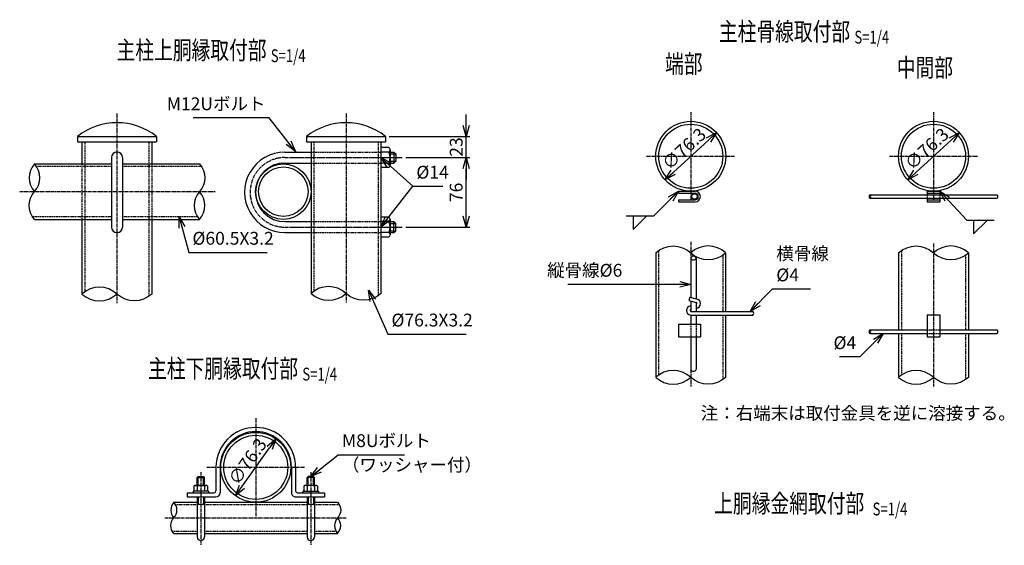
# Model space of a CAD drawing. Units: millimetres. Extents: x 905 to 11013, y 293 to 6974.
# Drawn here: x 905 to 1980, y 909 to 1482 of the extents above; entities that cross this region are included whole.
import ezdxf
from ezdxf.enums import TextEntityAlignment as Align

# ---------------------------------------------------------------- set-up
doc = ezdxf.new("R2010")
doc.units = ezdxf.units.MM
doc.header["$LTSCALE"] = 0.2
doc.linetypes.add('CENTER2', pattern=[28.575, 19.05, -3.175, 3.175, -3.175])
doc.linetypes.add('DASHED2', pattern=[9.525, 6.35, -3.175])
for name, color, linetype in [('CENTER', 6, 'CENTER2'), ('DASH', 30, 'DASHED2'), ('L', 7, 'Continuous'), ('M', 82, 'Continuous'), ('TEXT', 150, 'Continuous')]:
    doc.layers.add(name, color=color, linetype=linetype)
doc.styles.add('NCE', font='romans.shx', dxfattribs={"width": 0.8, "bigfont": 'extfont.shx'})
doc.styles.get("Standard").update_dxf_attribs({"font": 'romans.shx', "width": 0.8, "bigfont": 'extfont.shx'})
doc.dimstyles.new('NCE_new_4', dxfattribs={"dimscale": 4, "dimtxt": 3.5, "dimasz": 3, "dimexe": 1, "dimexo": 1, "dimgap": 1, "dimtad": 1, "dimdsep": 46, "dimtxsty": 'NCE', "dimblk": 'OPEN30', "dimcen": 0, "dimclrd": 7, "dimclre": 7, "dimclrt": 256, "dimaunit": 1, "dimadec": 1, "dimazin": 0, "dimtfac": 1, "dimtix": 1, "dimtmove": 2, "dimatfit": 2, "dimldrblk": 'OPEN30', "dimfxl": 0, "dimtolj": 1, "dimtzin": 0, "dimarcsym": 0})

# ---------------------------------------------------------------- blocks, each defined once
blk = doc.blocks.new('Title & Scale')
at = {"layer": 'TEXT', "width": 0.75}
blk.add_attdef('図面名', text='', height=5, dxfattribs=at).set_placement((0, 0), align=Align.BOTTOM_RIGHT)
blk.add_attdef('縮尺', text='', height=3.5, dxfattribs=at).set_placement((0, -0.3), align=Align.BOTTOM_LEFT)
blk = doc.blocks.new('_OPEN30')
at = {"color": 0, "linetype": 'ByBlock'}
for p, q in [((-1, 0.268), (0, 0)), ((0, 0), (-1, -0.268)), ((0, 0), (-1, 0))]:
    blk.add_line(p, q, dxfattribs=at)
blk = doc.blocks.new('Break_Pipe')
blk.add_lwpolyline([(-0.5, 0, -0.388235), (0, 0)], format="xyb")
for centre, start, end in [((0.25, -0.273), 47.5641, 132.4359), ((0.25, 0.273), 227.5641, 312.4359)]:
    blk.add_arc(centre, 0.37, start, end)
blk = doc.blocks.new('*D32')
at = {"layer": 'TEXT', "color": 7, "lineweight": -2}
for p, q in [((1326.5, 1331.8), (1396.5, 1331.8)), ((1392.5, 1267.8), (1392.5, 1319.8)), ((1326.5, 1255.8), (1396.5, 1255.8))]:
    blk.add_line(p, q, dxfattribs=at)
at = {"layer": 'TEXT', "color": 7, "lineweight": -2, "xscale": 12, "yscale": 12, "zscale": 12}
for p, rotation in [((1392.5, 1331.8), 90), ((1392.5, 1255.8), 270)]:
    blk.add_blockref('_OPEN30', p, dxfattribs=dict(at, rotation=rotation))
at = {"layer": 'TEXT', "insert": (1381.5, 1293.8), "char_height": 14, "attachment_point": 5, "rotation": 90, "style": 'NCE'}
blk.add_mtext('\\A1;76', dxfattribs=at)
blk = doc.blocks.new('*D33')
at = {"layer": 'TEXT', "color": 7, "lineweight": -2}
for p, q in [((1392.5, 1366.8), (1392.5, 1378.8)), ((1308.4, 1354.8), (1396.5, 1354.8)), ((1392.5, 1331.8), (1392.5, 1354.8)), ((1326.5, 1331.8), (1396.5, 1331.8)), ((1392.5, 1319.8), (1392.5, 1307.8))]:
    blk.add_line(p, q, dxfattribs=at)
at = {"layer": 'TEXT', "color": 7, "lineweight": -2, "xscale": 12, "yscale": 12, "zscale": 12}
for p, rotation in [((1392.5, 1354.8), 270), ((1392.5, 1331.8), 90)]:
    blk.add_blockref('_OPEN30', p, dxfattribs=dict(at, rotation=rotation))
at = {"layer": 'TEXT', "insert": (1381.5, 1343.3), "char_height": 14, "attachment_point": 5, "rotation": 90, "style": 'NCE'}
blk.add_mtext('\\A1;23', dxfattribs=at)
blk = doc.blocks.new('*D91')
at = {"layer": 'TEXT', "color": 7, "lineweight": -2}
blk.add_line((1618.2, 1315.6), (1656.8, 1350.9), dxfattribs=at)
at = {"layer": 'TEXT', "color": 7, "lineweight": -2, "xscale": 12, "yscale": 12, "zscale": 12}
for p, rotation in [((1665.7, 1359), 42.36872475249471), ((1609.3, 1307.5), 222.3687247524947)]:
    blk.add_blockref('_OPEN30', p, dxfattribs=dict(at, rotation=rotation))
at = {"layer": 'TEXT', "insert": (1630.1, 1341.4), "char_height": 14, "attachment_point": 5, "rotation": 42.3687, "style": 'NCE'}
blk.add_mtext('\\A1;∅76.3', dxfattribs=at)
blk = doc.blocks.new('*D92')
at = {"layer": 'TEXT', "color": 7, "lineweight": -2}
blk.add_line((1883.1, 1315.6), (1921.7, 1350.9), dxfattribs=at)
at = {"layer": 'TEXT', "color": 7, "lineweight": -2, "xscale": 12, "yscale": 12, "zscale": 12}
for p, rotation in [((1930.6, 1359), 42.36872475249471), ((1874.2, 1307.5), 222.3687247524947)]:
    blk.add_blockref('_OPEN30', p, dxfattribs=dict(at, rotation=rotation))
at = {"layer": 'TEXT', "insert": (1895, 1341.4), "char_height": 14, "attachment_point": 5, "rotation": 42.3687, "style": 'NCE'}
blk.add_mtext('\\A1;∅76.3', dxfattribs=at)
blk = doc.blocks.new('*D93')
at = {"layer": 'TEXT', "color": 7, "lineweight": -2}
blk.add_line((1147.7, 972.3), (1177.9, 1015), dxfattribs=at)
at = {"layer": 'TEXT', "color": 7, "lineweight": -2, "xscale": 12, "yscale": 12, "zscale": 12}
for p, rotation in [((1184.8, 1024.8), 54.76664265089714), ((1140.8, 962.5), 234.7666426508971)]:
    blk.add_blockref('_OPEN30', p, dxfattribs=dict(at, rotation=rotation))
at = {"layer": 'TEXT', "insert": (1153.8, 1000), "char_height": 14, "attachment_point": 5, "rotation": 54.7666, "style": 'NCE'}
blk.add_mtext('\\A1;∅76.3', dxfattribs=at)

msp = doc.modelspace()

# ---------------------------------------------------------------- linework, layer by layer
at = {"layer": 'CENTER'}
for p, q in [((1011.282, 1379.84), (1011.282, 1172.841)), ((1261.282, 1379.84), (1261.282, 1173.541)), ((1637.484, 1381.399), (1637.484, 1285.099)), ((1902.396, 1381.399), (1902.396, 1285.099)), ((1589.334, 1333.249), (1685.634, 1333.249)), ((1854.246, 1333.249), (1950.546, 1333.249)), ((1194.632, 1331.84), (1320.632, 1331.84)), ((1200.532, 1331.84), (1322.532, 1331.84)), ((905.162, 1294.59), (1118.369, 1294.59)), ((1194.632, 1255.84), (1320.632, 1255.84)), ((1200.532, 1255.84), (1322.532, 1255.84)), ((1637.396, 1239.661), (1637.396, 1217.955)), ((1902.396, 1237.879), (1902.396, 1081.879)), ((1637.396, 1100.565), (1637.396, 1081.882)), ((1162.792, 1047.149), (1162.792, 940.149)), ((1109.292, 993.649), (1216.292, 993.649)), ((1102.792, 988.499), (1102.792, 908.502)), ((1222.792, 988.499), (1222.792, 908.502)), ((1063.442, 938.499), (1262.142, 938.499))]:
    msp.add_line(p, q, dxfattribs=at)
msp.add_arc((1194.632, 1293.84), 38, 90, 270, dxfattribs=at)
at = {"layer": 'DASH'}
for p, q in [((976.332, 1348.14), (976.332, 1185.091)), ((1046.232, 1348.14), (1046.232, 1180.59)), ((1226.332, 1348.84), (1226.332, 1185.791)), ((1296.232, 1348.84), (1296.232, 1181.29)), ((1223.132, 1337.84), (1299.432, 1337.84)), ((923.066, 1322.54), (1005.282, 1322.54)), ((973.132, 1324.84), (973.132, 1264.34)), ((1017.282, 1322.54), (1103.066, 1322.54)), ((1049.433, 1324.84), (1049.433, 1264.34)), ((1223.132, 1325.84), (1299.432, 1325.84)), ((1895.396, 1291.299), (1895.396, 1287.299)), ((1909.396, 1291.299), (1909.396, 1287.299)), ((919.498, 1267.54), (1005.282, 1267.54)), ((1017.282, 1267.54), (1099.498, 1267.54)), ((1223.132, 1261.84), (1299.432, 1261.84)), ((1223.132, 1249.84), (1299.432, 1249.84)), ((1602.447, 1230.13), (1602.447, 1094.5)), ((1672.346, 1225.628), (1672.346, 1163.845)), ((1867.447, 1230.13), (1867.447, 1143.845)), ((1937.346, 1225.628), (1937.346, 1143.845)), ((1637.396, 1150.045), (1637.396, 1136.045)), ((1643.396, 1150.045), (1643.396, 1136.045)), ((1672.346, 1159.845), (1672.346, 1089.631)), ((1867.447, 1139.845), (1867.447, 1094.5)), ((1895.396, 1143.845), (1909.396, 1143.845)), ((1895.396, 1139.845), (1909.396, 1139.845)), ((1937.346, 1139.845), (1937.346, 1089.631)), ((1075.11, 953.199), (1098.792, 953.199)), ((1106.792, 953.199), (1218.792, 953.199)), ((1226.792, 953.199), (1253.811, 953.199)), ((1071.773, 923.799), (1098.792, 923.799)), ((1106.792, 923.799), (1218.792, 923.799)), ((1226.792, 923.799), (1250.474, 923.799))]:
    msp.add_line(p, q, dxfattribs=at)
at = {"layer": 'L'}
for p, q in [((1567.172, 1268.275), (1597.172, 1268.275)), ((1589.672, 1268.275), (1574.672, 1253.275)), ((1574.672, 1268.275), (1574.672, 1253.275)), ((1938.669, 1263.491), (1968.669, 1263.491)), ((1946.169, 1263.491), (1946.169, 1248.491)), ((1961.169, 1263.49), (1946.169, 1248.49))]:
    msp.add_line(p, q, dxfattribs=at)
at = {"layer": 'M'}
for p, q in [((968.132, 1354.84), (1054.432, 1354.84)), ((968.132, 1354.84), (968.132, 1348.84)), ((1054.432, 1354.84), (1054.432, 1348.84)), ((1218.132, 1354.84), (1304.432, 1354.84)), ((1218.132, 1354.84), (1218.132, 1348.84)), ((1304.432, 1354.84), (1304.432, 1348.84)), ((968.132, 1348.84), (1054.432, 1348.84)), ((973.132, 1348.84), (973.132, 1324.84)), ((1049.433, 1348.84), (1049.433, 1324.84)), ((1218.132, 1348.84), (1304.432, 1348.84)), ((1223.132, 1348.84), (1223.132, 1183.541)), ((1299.432, 1348.84), (1299.432, 1183.541)), ((1194.632, 1337.84), (1223.132, 1337.84)), ((1307.932, 1342.84), (1299.432, 1342.84)), ((1307.932, 1337.84), (1299.432, 1337.84)), ((1309.432, 1340.34), (1309.432, 1323.34)), ((1309.432, 1337.84), (1313.632, 1337.84)), ((1309.432, 1335.84), (1315.632, 1335.84)), ((1313.632, 1337.84), (1315.632, 1335.84)), ((1313.632, 1337.84), (1313.632, 1325.84)), ((1315.632, 1335.84), (1315.632, 1327.84)), ((921.282, 1324.84), (1005.282, 1324.84)), ((1005.282, 1331.84), (1005.282, 1255.84)), ((1017.282, 1331.84), (1017.282, 1255.84)), ((1017.282, 1324.84), (1101.282, 1324.84)), ((1194.632, 1325.84), (1223.132, 1325.84)), ((1307.932, 1325.84), (1299.432, 1325.84)), ((1309.432, 1327.84), (1315.632, 1327.84)), ((1309.432, 1325.84), (1313.632, 1325.84)), ((1315.632, 1327.84), (1313.632, 1325.84)), ((1307.932, 1320.84), (1299.432, 1320.84)), ((1623.996, 1295.099), (1623.996, 1292.799)), ((1623.996, 1295.099), (1642.196, 1295.099)), ((1623.996, 1292.799), (1642.196, 1292.799)), ((1833.06, 1291.299), (1909.396, 1291.299)), ((1895.396, 1295.099), (1909.396, 1295.099)), ((1895.396, 1295.099), (1895.396, 1291.299)), ((1895.396, 1292.799), (1909.396, 1292.799)), ((1909.396, 1295.099), (1909.396, 1291.299)), ((1909.396, 1291.299), (1971.342, 1291.299)), ((1623.996, 1285.799), (1623.996, 1283.499)), ((1623.996, 1285.799), (1642.196, 1285.799)), ((1623.996, 1283.499), (1642.196, 1283.499)), ((1833.06, 1287.299), (1909.396, 1287.299)), ((1895.396, 1287.299), (1895.396, 1283.499)), ((1895.396, 1285.799), (1909.396, 1285.799)), ((1895.396, 1283.499), (1909.396, 1283.499)), ((1909.396, 1287.299), (1971.342, 1287.299)), ((1909.396, 1287.299), (1909.396, 1283.499)), ((921.282, 1264.34), (1005.282, 1264.34)), ((973.132, 1264.34), (973.132, 1182.841)), ((1017.282, 1264.34), (1101.282, 1264.34)), ((1049.433, 1264.34), (1049.433, 1182.841)), ((1194.632, 1261.84), (1223.132, 1261.84)), ((1307.932, 1266.84), (1299.432, 1266.84)), ((1307.932, 1261.84), (1299.432, 1261.84)), ((1309.432, 1264.34), (1309.432, 1247.34)), ((1309.432, 1261.84), (1313.632, 1261.84)), ((1309.432, 1259.84), (1315.632, 1259.84)), ((1315.632, 1259.84), (1313.632, 1261.84)), ((1313.632, 1249.84), (1313.632, 1261.84)), ((1315.632, 1251.84), (1315.632, 1259.84)), ((1194.632, 1249.84), (1223.132, 1249.84)), ((1307.932, 1249.84), (1299.432, 1249.84)), ((1309.432, 1251.84), (1315.632, 1251.84)), ((1309.432, 1249.84), (1313.632, 1249.84)), ((1313.632, 1249.84), (1315.632, 1251.84)), ((1307.932, 1244.84), (1299.432, 1244.84)), ((1599.246, 1227.879), (1599.246, 1091.879)), ((1675.546, 1227.879), (1675.546, 1163.845)), ((1864.246, 1227.879), (1864.246, 1143.845)), ((1940.546, 1227.879), (1940.546, 1143.845)), ((1637.396, 1222.125), (1637.396, 1179.201)), ((1643.396, 1222.125), (1643.396, 1177.594)), ((1636.43, 1179.46), (1635.395, 1175.596)), ((1635.395, 1175.596), (1643.396, 1173.452)), ((1636.43, 1179.46), (1643.396, 1177.593)), ((1637.396, 1175.06), (1637.396, 1163.845)), ((1643.396, 1173.453), (1643.396, 1163.845)), ((1637.396, 1163.845), (1705.342, 1163.845)), ((1623.996, 1150.045), (1647.996, 1150.045)), ((1623.996, 1150.045), (1623.996, 1136.045)), ((1637.396, 1159.845), (1637.396, 1150.045)), ((1637.696, 1159.845), (1705.342, 1159.845)), ((1643.396, 1159.845), (1643.396, 1150.045)), ((1647.996, 1150.045), (1647.996, 1136.045)), ((1675.546, 1159.845), (1675.546, 1091.879)), ((1895.396, 1160.045), (1909.396, 1160.045)), ((1895.396, 1160.045), (1895.396, 1136.045)), ((1909.396, 1160.045), (1909.396, 1136.045)), ((1833.06, 1143.845), (1895.396, 1143.845)), ((1833.06, 1139.845), (1895.396, 1139.845)), ((1864.246, 1139.845), (1864.246, 1091.879)), ((1909.396, 1143.845), (1971.342, 1143.845)), ((1909.396, 1139.845), (1971.342, 1139.845)), ((1940.546, 1139.845), (1940.546, 1091.879)), ((1623.996, 1136.045), (1647.996, 1136.045)), ((1637.396, 1136.045), (1637.396, 1100.565)), ((1643.396, 1136.045), (1643.396, 1100.565)), ((1895.396, 1136.045), (1909.396, 1136.045)), ((1119.292, 993.649), (1119.292, 967.849)), ((1123.792, 993.649), (1123.792, 965.849)), ((1201.792, 993.649), (1201.792, 965.849)), ((1206.292, 993.649), (1206.292, 967.849)), ((1098.792, 973.945), (1098.792, 982.499)), ((1098.792, 982.499), (1106.792, 982.499)), ((1098.796, 982.495), (1099.796, 983.495)), ((1099.792, 983.499), (1105.792, 983.499)), ((1099.792, 973.945), (1099.792, 983.499)), ((1105.792, 973.945), (1105.792, 983.499)), ((1105.792, 983.499), (1106.792, 982.499)), ((1106.792, 973.945), (1106.792, 982.499)), ((1219.792, 983.499), (1218.792, 982.499)), ((1226.792, 982.499), (1218.792, 982.499)), ((1218.792, 973.945), (1218.792, 982.499)), ((1225.792, 983.499), (1219.792, 983.499)), ((1219.792, 973.945), (1219.792, 983.499)), ((1226.788, 982.495), (1225.788, 983.495)), ((1225.792, 973.945), (1225.792, 983.499)), ((1226.792, 973.945), (1226.792, 982.499)), ((1111.292, 967.449), (1094.292, 967.449)), ((1094.292, 967.449), (1094.292, 965.849)), ((1095.292, 972.945), (1095.292, 967.449)), ((1097.042, 973.945), (1108.542, 973.945)), ((1098.792, 972.945), (1098.792, 967.449)), ((1106.792, 972.945), (1106.792, 967.449)), ((1110.292, 972.945), (1110.292, 967.449)), ((1111.292, 967.449), (1111.292, 965.849)), ((1214.292, 967.449), (1231.292, 967.449)), ((1214.292, 967.449), (1214.292, 965.849)), ((1215.292, 972.945), (1215.292, 967.449)), ((1228.542, 973.945), (1217.042, 973.945)), ((1218.792, 972.945), (1218.792, 967.449)), ((1226.792, 972.945), (1226.792, 967.449)), ((1230.292, 972.945), (1230.292, 967.449)), ((1231.292, 967.449), (1231.292, 965.849)), ((1087.792, 965.849), (1087.792, 961.349)), ((1087.792, 965.849), (1117.292, 965.849)), ((1087.792, 961.349), (1119.292, 961.349)), ((1098.792, 961.349), (1098.792, 917.649)), ((1099.792, 961.349), (1099.792, 953.499)), ((1105.792, 961.349), (1105.792, 953.499)), ((1106.792, 961.349), (1106.792, 917.649)), ((1206.292, 961.349), (1237.792, 961.349)), ((1208.292, 965.849), (1237.792, 965.849)), ((1218.792, 961.349), (1218.792, 917.649)), ((1219.792, 961.349), (1219.792, 953.499)), ((1225.792, 961.349), (1225.792, 953.499)), ((1226.792, 961.349), (1226.792, 917.649)), ((1237.792, 965.849), (1237.792, 961.349)), ((1073.442, 955.499), (1098.792, 955.499)), ((1099.792, 953.499), (1098.792, 952.499)), ((1099.792, 953.499), (1105.792, 953.499)), ((1105.792, 953.499), (1106.792, 952.499)), ((1106.792, 955.499), (1218.792, 955.499)), ((1219.792, 953.499), (1218.792, 952.499)), ((1219.792, 953.499), (1225.792, 953.499)), ((1225.792, 953.499), (1226.792, 952.499)), ((1226.792, 955.499), (1252.142, 955.499)), ((1073.442, 921.499), (1098.792, 921.499)), ((1106.792, 921.499), (1218.792, 921.499)), ((1226.792, 921.499), (1252.142, 921.499))]:
    msp.add_line(p, q, dxfattribs=at)
for centre, radius in [((1637.484, 1333.249), 38.15), ((1637.484, 1333.249), 34.95), ((1902.396, 1333.249), 38.15), ((1902.396, 1333.249), 34.95), ((1192.882, 1294.59), 30.25), ((1192.882, 1294.59), 27.05), ((1641.546, 1289.299), 3), ((1162.792, 993.649), 38.15), ((1162.792, 993.649), 34.95)]:
    msp.add_circle(centre, radius, dxfattribs=at)
for centre, radius, start, end in [((1011.282, 1300.276), 69.564, 51.662509, 128.337506), ((1261.282, 1300.276), 69.564, 51.662509, 128.337506), ((1011.282, 1331.84), 6, 0, 180), ((1194.632, 1293.84), 44, 90, 270.007305), ((1306.599, 1340.34), 2.833, 298.072487, 61.927513), ((1296.682, 1331.84), 12.75, 331.927513, 28.072487), ((1194.632, 1293.84), 32, 90, 270), ((1306.599, 1323.34), 2.833, 298.072487, 61.927513), ((1642.196, 1289.299), 5.8, 270.000018, 89.999982), ((1642.196, 1289.299), 3.5, 270.000018, 89.999982), ((1834.56, 1289.299), 2.5, 126.869917, 233.130066), ((1831.56, 1289.299), 2.5, 306.869898, 53.130047), ((1970.232, 1289.299), 2.5, 306.869898, 53.130047), ((1306.599, 1264.34), 2.833, 298.072487, 61.927513), ((1296.682, 1255.84), 12.75, 331.927513, 28.072487), ((1011.282, 1255.84), 6, 180, 0), ((1306.599, 1247.34), 2.833, 298.072487, 61.927513), ((1640.396, 1220.875), 3.25, 22.619865, 157.380135), ((1640.396, 1223.375), 3.25, 202.619865, 337.380135), ((1643.296, 1172.453), 5, 269.999963, 88.854286), ((1643.296, 1172.453), 1, 275.737732, 89.999982), ((1637.696, 1164.845), 5, 93.440048, 266.559935), ((1637.696, 1164.845), 1, 107.458717, 270.000001), ((1703.842, 1161.845), 2.5, 306.869898, 53.130047), ((1834.56, 1141.845), 2.5, 126.869917, 233.130066), ((1831.56, 1141.845), 2.5, 306.869898, 53.130047), ((1970.232, 1141.845), 2.5, 306.869898, 53.130047), ((1640.396, 1101.815), 3.25, 202.619865, 337.380135), ((1162.792, 993.649), 43.5, 0, 179.999964), ((1162.792, 993.649), 39, 0, 179.999964), ((1097.042, 971.914), 2.031, 30.510237, 149.489763), ((1102.792, 965.445), 8.5, 61.927513, 118.072487), ((1108.542, 971.914), 2.031, 30.510237, 149.489763), ((1117.292, 967.849), 2, 270.000018, 0), ((1208.292, 967.849), 2, 179.999981, 270.000018), ((1217.042, 971.914), 2.031, 30.510237, 149.489763), ((1222.792, 965.445), 8.5, 61.927513, 118.072487), ((1228.542, 971.914), 2.031, 30.510237, 149.489763), ((1119.292, 965.849), 4.5, 270.000018, 0), ((1206.292, 965.849), 4.5, 179.999981, 270.000018), ((1102.792, 917.649), 4, 180, 0), ((1222.792, 917.649), 4, 180, 0)]:
    msp.add_arc(centre, radius, start, end, dxfattribs=at)

# ---------------------------------------------------------------- block references
at = {"layer": 'L'}
for p, xscale, yscale, zscale, rotation in [((921.282, 1294.59), 60.5, 60.5, 60.5, 90), ((1101.282, 1294.59), 60.5, 60.5, 60.5, 270), ((1011.282, 1182.841), 76.3, 76.3, 76.3, 180), ((1261.282, 1183.541), 76.3, 76.3, 76.3, 180), ((1637.394, 1091.881), 76.3, 76.3, 76.3, 180), ((1902.394, 1091.881), 76.3, 76.3, 76.3, 180), ((1073.442, 938.499), 34, 34, 34, 90), ((1252.142, 938.499), 34, 34, 34, 270)]:
    msp.add_blockref('Break_Pipe', p, dxfattribs=dict(at, xscale=xscale, yscale=yscale, zscale=zscale, rotation=rotation))
at = {"layer": 'L', "xscale": 76.3, "yscale": 76.3, "zscale": 76.3}
for p in [(1637.396, 1227.879), (1902.396, 1227.879)]:
    msp.add_blockref('Break_Pipe', p, dxfattribs=at)
at = {"layer": 'TEXT', "xscale": 4, "yscale": 4, "zscale": 4}
for p, values in [((1816.03, 1453.104), {'図面名': '%%U主柱骨線取付部 ', '縮尺': '%%US=1/4'}), ((1179.156, 1432.823), {'図面名': '%%U主柱上胴縁取付部 ', '縮尺': '%%US=1/4'}), ((1650.41, 1417.881), {'図面名': '%%U端部'}), ((1923.754, 1413.759), {'図面名': '%%U中間部'}), ((1213.58, 1085.241), {'図面名': '%%U主柱下胴縁取付部 ', '縮尺': '%%US=1/4'}), ((1835.953, 937.997), {'図面名': '%%U上胴縁金網取付部  ', '縮尺': '%%US=1/4'})]:
    msp.add_blockref('Title & Scale', p, dxfattribs=at).add_auto_attribs(values)

# ---------------------------------------------------------------- texts
at = {"layer": 'TEXT', "char_height": 14, "style": 'NCE'}
for s, insert, attachment_point in [('M12Uボルト', (1173.448, 1379.174), 9), ('%%C14', (1338.022, 1304.433), 7), ('%%C60.5X3.2', (1093.656, 1232.327), 7), ('横骨線\\P%%C4', (1730.833, 1192.335), 7), ('縦骨線%%C6', (1562.791, 1197.363), 9), ('%%C76.3X3.2', (1310.857, 1143.043), 7), ('%%C4', (1818.03, 1118.264), 9), ('M8Uボルト', (1256.831, 1011.393), 7), ('（ワッシャー付）', (1256.831, 1003.393), 1)]:
    msp.add_mtext(s, dxfattribs=dict(at, insert=insert, attachment_point=attachment_point))
at = {"layer": 'TEXT', "insert": (1648.338, 1059.784), "char_height": 14, "width": 344.16404, "attachment_point": 1, "style": 'NCE'}
msp.add_mtext('注：右端末は取付金具を逆に溶接する。', dxfattribs=at)

# ---------------------------------------------------------------- dimensions: what is measured, and where the dimension line sits
at = {"layer": 'TEXT'}
for base, p1, p2, picture, middle in [((1392.532, 1354.84), (1322.532, 1331.84), (1304.432, 1354.84), '*D33', (1381.532, 1343.34)), ((1392.532, 1331.84), (1322.532, 1255.84), (1322.532, 1331.84), '*D32', (1381.532, 1293.84))]:
    dim = msp.add_linear_dim(base=base, p1=p1, p2=p2, angle=90, dimstyle='NCE_new_4', dxfattribs=at)
    dim.commit()
    dim.dimension.update_dxf_attribs({"geometry": picture, "text_midpoint": middle})
for p1, p2, picture, middle in [((1609.298, 1307.54), (1665.67, 1358.959), '*D91', (1630.071, 1341.377)), ((1874.21, 1307.54), (1930.582, 1358.959), '*D92', (1894.983, 1341.377)), ((1140.783, 962.488), (1184.801, 1024.81), '*D93', (1153.807, 999.995))]:
    dim = msp.add_diameter_dim_2p(p1=p1, p2=p2, dimstyle='NCE_new_4', dxfattribs=at)
    dim.commit()
    dim.dimension.update_dxf_attribs({"geometry": picture, "text_midpoint": middle})

# ---------------------------------------------------------------- leaders
at = {"layer": 'TEXT', "annotation_type": 0, "has_hookline": 1}
for points, hookline_direction, text_width in [([(1205.982, 1338.54), (1177.448, 1375.174), (1177.448, 1375.174)], 1, 78.827), ([(1299.432, 1255.84), (1334.021, 1300.433), (1334.022, 1300.433)], 0, 28.8), ([(1079.032, 1267.14), (1089.656, 1228.327), (1089.656, 1228.327)], 0, 81.6), ([(1637.396, 1193.363), (1566.791, 1193.363), (1566.791, 1193.363)], 1, 59.52), ([(1285.829, 1187.093), (1306.857, 1139.043), (1306.857, 1139.043)], 0, 81.6), ([(1702.342, 1163.845), (1726.832, 1188.335), (1726.833, 1188.335)], 0, 37.333), ([(1847.612, 1139.845), (1822.031, 1114.264), (1822.03, 1114.264)], 1, 18.133), ([(1222.792, 983.499), (1252.831, 1007.393), (1252.831, 1007.393)], 0, 68.16)]:
    msp.add_leader(points, dimstyle='NCE_new_4', override={"dimgap": 1, "dimtad": 1}, dxfattribs=dict(at, hookline_direction=hookline_direction, text_width=text_width))
at = {"layer": 'TEXT'}
for points in [[(1299.432, 1331.84), (1334.021, 1300.433)], [(1623.996, 1295.099), (1597.172, 1268.275)], [(1909.396, 1295.099), (1938.669, 1263.491)]]:
    msp.add_leader(points, dimstyle='NCE_new_4', override={"dimgap": 1, "dimtad": 1}, dxfattribs=at)

doc.saveas('drawing.dxf')
